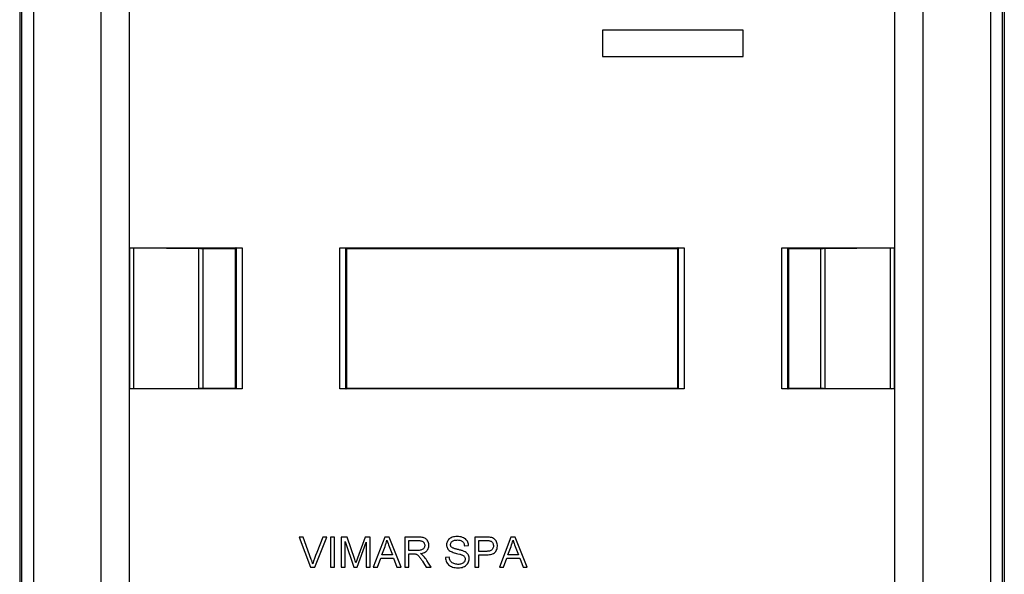
# Model space of a CAD drawing. Units: millimetres. Extents: x 103 to 171, y -81 to 272.
# Drawn here: x 122 to 171, y 63 to 90 of the extents above; entities that cross this region are included whole.
import ezdxf

# ---------------------------------------------------------------- set-up
doc = ezdxf.new("R2010")
doc.units = ezdxf.units.MM
doc.header["$LTSCALE"] = 16.335
doc.layers.get('0').update_dxf_attribs({"linetype": 'CONTINUOUS'})
for name, color, linetype in [('ASSI', 7, 'CONTINUOUS'), ('DRAFT', 7, 'CONTINUOUS'), ('RACCORDO', 7, 'CONTINUOUS')]:
    doc.layers.add(name, color=color, linetype=linetype)

msp = doc.modelspace()

# ---------------------------------------------------------------- linework, layer by layer
at = {"color": 7, "linetype": 'CONTINUOUS'}
for p, q in [((151.125, 89.767), (151.125, 88.467)), ((158.122, 89.767), (151.125, 89.767)), ((158.122, 88.467), (158.122, 89.767)), ((151.125, 88.467), (158.122, 88.467)), ((136.025, 64.562), (136.602, 63.059)), ((136.238, 64.562), (136.025, 64.562)), ((136.818, 63.059), (137.417, 64.562)), ((137.203, 64.562), (136.907, 63.79)), ((137.417, 64.562), (137.203, 64.562)), ((137.586, 64.562), (137.586, 63.059)), ((137.786, 64.562), (137.586, 64.562)), ((137.786, 63.059), (137.786, 64.562)), ((138.123, 64.562), (138.123, 63.059)), ((138.428, 64.562), (138.123, 64.562)), ((138.323, 63.059), (138.323, 64.334)), ((138.323, 64.334), (138.756, 63.059)), ((138.8, 63.451), (138.428, 64.562)), ((138.927, 63.059), (139.37, 64.316)), ((139.31, 64.562), (138.938, 63.519)), ((139.571, 64.562), (139.31, 64.562)), ((139.37, 64.316), (139.37, 63.059)), ((139.571, 63.059), (139.571, 64.562)), ((140.295, 64.562), (139.723, 63.059)), ((140.511, 64.562), (140.295, 64.562)), ((141.113, 63.059), (140.511, 64.562)), ((141.292, 64.562), (141.292, 63.059)), ((141.955, 64.562), (141.292, 64.562)), ((141.492, 63.897), (141.492, 64.389)), ((141.492, 64.389), (141.588, 64.389)), ((141.588, 64.389), (141.722, 64.389)), ((141.722, 64.389), (141.847, 64.39)), ((144.779, 64.562), (144.779, 63.059)), ((145.333, 64.562), (144.779, 64.562)), ((144.98, 63.852), (144.98, 64.389)), ((144.98, 64.389), (145.3, 64.389)), ((146.569, 64.562), (145.998, 63.059)), ((146.785, 64.562), (146.569, 64.562)), ((147.387, 63.059), (146.785, 64.562)), ((140.15, 63.679), (140.245, 63.934)), ((140.245, 63.934), (140.306, 64.096)), ((140.607, 63.845), (140.672, 63.679)), ((141.648, 63.897), (141.492, 63.897)), ((141.492, 63.059), (141.492, 63.724)), ((141.492, 63.724), (141.568, 63.724)), ((141.568, 63.724), (141.675, 63.724)), ((141.884, 63.896), (141.648, 63.897)), ((143.368, 64.178), (143.371, 64.131)), ((144.26, 64.134), (144.461, 64.143)), ((145.12, 63.852), (144.98, 63.852)), ((145.33, 63.851), (145.12, 63.852)), ((146.425, 63.679), (146.519, 63.934)), ((146.519, 63.934), (146.58, 64.096)), ((146.881, 63.845), (146.946, 63.679)), ((136.753, 63.364), (136.707, 63.228)), ((138.825, 63.376), (138.8, 63.451)), ((138.84, 63.327), (138.825, 63.376)), ((138.856, 63.278), (138.84, 63.327)), ((138.901, 63.411), (138.882, 63.358)), ((138.938, 63.519), (138.901, 63.411)), ((139.935, 63.059), (140.093, 63.515)), ((140.093, 63.515), (140.733, 63.515)), ((140.672, 63.679), (140.15, 63.679)), ((140.733, 63.515), (140.9, 63.059)), ((142.594, 63.059), (142.465, 63.266)), ((143.505, 63.56), (143.313, 63.551)), ((143.313, 63.551), (143.319, 63.487)), ((144.497, 63.472), (144.496, 63.52)), ((144.98, 63.059), (144.98, 63.679)), ((144.98, 63.679), (145.19, 63.678)), ((145.19, 63.678), (145.321, 63.678)), ((146.209, 63.059), (146.367, 63.515)), ((146.367, 63.515), (147.007, 63.515)), ((146.946, 63.679), (146.425, 63.679)), ((147.007, 63.515), (147.174, 63.059)), ((136.602, 63.059), (136.818, 63.059)), ((137.586, 63.059), (137.786, 63.059)), ((138.123, 63.059), (138.323, 63.059)), ((138.756, 63.059), (138.927, 63.059)), ((139.37, 63.059), (139.571, 63.059)), ((139.723, 63.059), (139.935, 63.059)), ((140.9, 63.059), (141.113, 63.059)), ((141.292, 63.059), (141.492, 63.059)), ((142.359, 63.059), (142.594, 63.059)), ((144.779, 63.059), (144.98, 63.059)), ((145.998, 63.059), (146.209, 63.059)), ((147.174, 63.059), (147.387, 63.059))]:
    msp.add_line(p, q, dxfattribs=at)
for points in [[(136.707, 63.228), (136.699, 63.255), (136.691, 63.282), (136.683, 63.309), (136.675, 63.336), (136.666, 63.363), (136.657, 63.391), (136.647, 63.418), (136.638, 63.446), (136.238, 64.562)], [(140.306, 64.096), (140.334, 64.175), (140.359, 64.254), (140.383, 64.331), (140.404, 64.407)], [(140.404, 64.407), (140.428, 64.328), (140.454, 64.249), (140.482, 64.169), (140.511, 64.089), (140.607, 63.845)], [(141.847, 64.39), (141.925, 64.39), (141.963, 64.389), (142, 64.388), (142.035, 64.385), (142.069, 64.38), (142.102, 64.373), (142.132, 64.364), (142.161, 64.352), (142.187, 64.337), (142.21, 64.318), (142.23, 64.297), (142.248, 64.272), (142.262, 64.245), (142.274, 64.215), (142.281, 64.184), (142.284, 64.152), (142.283, 64.119), (142.277, 64.087), (142.267, 64.057), (142.253, 64.029), (142.235, 64.002), (142.213, 63.978), (142.187, 63.957), (142.157, 63.939), (142.125, 63.925), (142.089, 63.914), (142.051, 63.906), (142.011, 63.901), (141.97, 63.899), (141.927, 63.897), (141.884, 63.896)], [(142.065, 63.742), (142.122, 63.752), (142.175, 63.765), (142.224, 63.782), (142.27, 63.801), (142.312, 63.825), (142.349, 63.851), (142.381, 63.881), (142.408, 63.914), (142.432, 63.95), (142.452, 63.99), (142.467, 64.034), (142.478, 64.08), (142.483, 64.128), (142.484, 64.178), (142.479, 64.226), (142.468, 64.273), (142.452, 64.32), (142.432, 64.362), (142.409, 64.4), (142.381, 64.435), (142.351, 64.465), (142.318, 64.49), (142.282, 64.51), (142.243, 64.527), (142.201, 64.54), (142.156, 64.549), (142.109, 64.556), (142.059, 64.561), (142.008, 64.563), (141.955, 64.562)], [(143.415, 64.359), (143.395, 64.315), (143.38, 64.27), (143.371, 64.224), (143.368, 64.178)], [(144.261, 64.499), (144.212, 64.526), (144.158, 64.548), (144.099, 64.567), (144.036, 64.58), (143.97, 64.587), (143.902, 64.589), (143.835, 64.587), (143.771, 64.58), (143.709, 64.567), (143.652, 64.55), (143.599, 64.528), (143.552, 64.501), (143.509, 64.47), (143.472, 64.436), (143.441, 64.399), (143.415, 64.359)], [(143.917, 63.946), (143.882, 63.954), (143.848, 63.963), (143.815, 63.972), (143.783, 63.982), (143.751, 63.992), (143.722, 64.002), (143.693, 64.014), (143.666, 64.026), (143.642, 64.041), (143.622, 64.058), (143.604, 64.078), (143.589, 64.1), (143.579, 64.124), (143.571, 64.151), (143.568, 64.178), (143.57, 64.207), (143.576, 64.237), (143.586, 64.265), (143.6, 64.293), (143.619, 64.32), (143.642, 64.344), (143.667, 64.363), (143.696, 64.379), (143.728, 64.392), (143.761, 64.402), (143.798, 64.409), (143.835, 64.414), (143.875, 64.416), (143.916, 64.417), (143.957, 64.414), (143.996, 64.41), (144.035, 64.403)], [(144.035, 64.403), (144.071, 64.393), (144.104, 64.379), (144.134, 64.363), (144.161, 64.343), (144.186, 64.318), (144.208, 64.289), (144.226, 64.256), (144.241, 64.219), (144.252, 64.178), (144.26, 64.134)], [(144.404, 64.351), (144.376, 64.393), (144.343, 64.432), (144.305, 64.467), (144.261, 64.499)], [(144.443, 64.255), (144.426, 64.305), (144.404, 64.351)], [(144.461, 64.143), (144.455, 64.201), (144.443, 64.255)], [(145.3, 64.389), (145.37, 64.389), (145.404, 64.388), (145.437, 64.387), (145.469, 64.385), (145.5, 64.382), (145.529, 64.376), (145.558, 64.366), (145.585, 64.352), (145.61, 64.335), (145.633, 64.313), (145.653, 64.287), (145.67, 64.258), (145.683, 64.224), (145.693, 64.187), (145.698, 64.15), (145.699, 64.112), (145.696, 64.073), (145.689, 64.037), (145.677, 64.005), (145.662, 63.975), (145.644, 63.948), (145.624, 63.926), (145.6, 63.907), (145.573, 63.892), (145.544, 63.879), (145.513, 63.869), (145.479, 63.861), (145.444, 63.856), (145.407, 63.854), (145.369, 63.852), (145.33, 63.851)], [(145.321, 63.678), (145.384, 63.679), (145.445, 63.682), (145.504, 63.687), (145.56, 63.697), (145.613, 63.711), (145.662, 63.73), (145.707, 63.753), (145.748, 63.781), (145.784, 63.814), (145.816, 63.851), (145.843, 63.894), (145.865, 63.943), (145.882, 63.994), (145.893, 64.049), (145.899, 64.108), (145.898, 64.165), (145.891, 64.221), (145.877, 64.275), (145.859, 64.325), (145.837, 64.369), (145.81, 64.409), (145.778, 64.444), (145.743, 64.473), (145.704, 64.498), (145.661, 64.519), (145.614, 64.535), (145.562, 64.546), (145.508, 64.555), (145.452, 64.56), (145.394, 64.563), (145.333, 64.562)], [(146.58, 64.096), (146.608, 64.175), (146.633, 64.254), (146.657, 64.331), (146.678, 64.407)], [(146.678, 64.407), (146.702, 64.328), (146.728, 64.249), (146.756, 64.169), (146.786, 64.089), (146.881, 63.845)], [(136.907, 63.79), (136.853, 63.646), (136.802, 63.504), (136.753, 63.364)], [(141.675, 63.724), (141.709, 63.724), (141.742, 63.724), (141.774, 63.724), (141.806, 63.721), (141.837, 63.714)], [(141.837, 63.714), (141.867, 63.705), (141.896, 63.692), (141.925, 63.674), (141.952, 63.653), (141.978, 63.628), (142.003, 63.6), (142.027, 63.569), (142.051, 63.537), (142.075, 63.504)], [(142.465, 63.266), (142.386, 63.396), (142.346, 63.457), (142.307, 63.514), (142.268, 63.569), (142.224, 63.619), (142.175, 63.665), (142.123, 63.706), (142.065, 63.742)], [(143.371, 64.131), (143.379, 64.087), (143.392, 64.045)], [(143.392, 64.045), (143.411, 64.004), (143.435, 63.967), (143.466, 63.931)], [(143.466, 63.931), (143.502, 63.898), (143.543, 63.869), (143.59, 63.843), (143.641, 63.821), (143.695, 63.801), (143.751, 63.782), (143.81, 63.765), (143.871, 63.751)], [(143.871, 63.751), (143.932, 63.735), (144.021, 63.712)], [(144.242, 63.85), (144.21, 63.863), (144.177, 63.875), (144.142, 63.887), (144.107, 63.897), (144.071, 63.908), (144.033, 63.918), (143.995, 63.927), (143.957, 63.937), (143.917, 63.946)], [(144.021, 63.712), (144.05, 63.704), (144.078, 63.696), (144.105, 63.686), (144.132, 63.677)], [(144.337, 63.795), (144.292, 63.824), (144.242, 63.85)], [(144.409, 63.73), (144.375, 63.764), (144.337, 63.795)], [(144.459, 63.654), (144.437, 63.693), (144.409, 63.73)], [(138.882, 63.358), (138.873, 63.331), (138.856, 63.278)], [(142.075, 63.504), (142.098, 63.469), (142.122, 63.433), (142.146, 63.396), (142.171, 63.358)], [(142.171, 63.358), (142.222, 63.278), (142.359, 63.059)], [(143.319, 63.487), (143.331, 63.427), (143.348, 63.37), (143.371, 63.317), (143.4, 63.268), (143.433, 63.224), (143.47, 63.184), (143.512, 63.149)], [(143.735, 63.241), (143.693, 63.26), (143.655, 63.282), (143.621, 63.308), (143.592, 63.336), (143.568, 63.366), (143.549, 63.399), (143.533, 63.435), (143.52, 63.474), (143.51, 63.515), (143.505, 63.56)], [(144.132, 63.677), (144.167, 63.662), (144.199, 63.644), (144.226, 63.624), (144.248, 63.602), (144.267, 63.577), (144.281, 63.55), (144.291, 63.521), (144.296, 63.489), (144.297, 63.457), (144.293, 63.426), (144.285, 63.393), (144.272, 63.363), (144.255, 63.335), (144.234, 63.309), (144.208, 63.285), (144.178, 63.264), (144.143, 63.246), (144.105, 63.23), (144.065, 63.219), (144.022, 63.211), (143.977, 63.206), (143.929, 63.205), (143.879, 63.208), (143.83, 63.214), (143.782, 63.226), (143.735, 63.241)], [(143.936, 63.032), (144.005, 63.035), (144.074, 63.043), (144.139, 63.056), (144.198, 63.076), (144.253, 63.101), (144.303, 63.13), (144.347, 63.163), (144.385, 63.2), (144.417, 63.239), (144.445, 63.282)], [(144.445, 63.282), (144.466, 63.327), (144.482, 63.373), (144.492, 63.422), (144.497, 63.472)], [(144.496, 63.52), (144.489, 63.567), (144.477, 63.612), (144.459, 63.654)], [(143.512, 63.149), (143.559, 63.118), (143.611, 63.092), (143.669, 63.07), (143.73, 63.054), (143.796, 63.042), (143.867, 63.034), (143.936, 63.032)]]:
    msp.add_lwpolyline(points, dxfattribs=at)
at = {"layer": 'ASSI', "color": 253, "linetype": 'CONTINUOUS'}
for p, q in [((127.575, 122.639), (127.575, -67.558)), ((165.674, -67.558), (165.674, 122.639))]:
    msp.add_line(p, q, dxfattribs=at)
at = {"layer": 'DRAFT', "color": 7, "linetype": 'CONTINUOUS'}
for p, q in [((132.875, 78.941), (132.856, 78.922)), ((132.856, 78.922), (132.856, 71.959)), ((132.875, 71.941), (132.875, 78.941)), ((138.375, 78.941), (138.375, 71.941)), ((138.393, 78.922), (138.375, 78.941)), ((138.393, 78.922), (138.393, 71.959)), ((138.393, 78.922), (154.856, 78.922)), ((154.875, 78.941), (154.856, 78.922)), ((154.856, 78.922), (154.856, 71.959)), ((154.875, 78.941), (154.875, 71.941)), ((160.375, 71.941), (160.375, 78.941)), ((160.393, 78.922), (160.375, 78.941)), ((160.393, 78.922), (160.393, 71.959)), ((132.875, 71.941), (132.856, 71.959)), ((138.393, 71.959), (138.375, 71.941)), ((154.856, 71.959), (138.393, 71.959)), ((154.875, 71.941), (154.856, 71.959)), ((160.393, 71.959), (160.375, 71.941))]:
    msp.add_line(p, q, dxfattribs=at)
at = {"layer": 'RACCORDO', "color": 7, "linetype": 'CONTINUOUS'}
for p, q in [((122.125, 137.379), (122.125, -76.082)), ((171.125, 137.379), (171.125, -76.082)), ((127.601, 78.952), (133.192, 78.952)), ((127.727, 78.952), (131.122, 78.922)), ((131.122, 78.922), (132.856, 78.922)), ((132.892, 78.949), (132.875, 78.941)), ((132.917, 78.95), (132.956, 78.951)), ((132.956, 78.951), (133.044, 78.952)), ((138.057, 78.952), (155.192, 78.952)), ((138.357, 78.949), (138.375, 78.941)), ((154.892, 78.949), (154.875, 78.941)), ((160.057, 78.952), (165.649, 78.952)), ((160.357, 78.949), (160.375, 78.941)), ((160.393, 78.922), (162.103, 78.922)), ((162.103, 78.922), (165.457, 78.951)), ((165.457, 78.951), (165.571, 78.952)), ((133.192, 71.929), (127.601, 71.929)), ((127.772, 71.93), (127.653, 71.929)), ((131.057, 71.958), (127.772, 71.93)), ((131.171, 71.959), (131.057, 71.958)), ((132.856, 71.959), (131.171, 71.959)), ((132.892, 71.932), (132.875, 71.941)), ((133.044, 71.93), (132.956, 71.93)), ((155.192, 71.929), (138.057, 71.929)), ((138.357, 71.932), (138.375, 71.941)), ((154.892, 71.932), (154.875, 71.941)), ((165.649, 71.929), (160.057, 71.929)), ((160.357, 71.932), (160.375, 71.941)), ((162.127, 71.959), (160.393, 71.959)), ((162.127, 71.959), (165.522, 71.929))]:
    msp.add_line(p, q, dxfattribs=at)
at = {"layer": 'RACCORDO', "color": 253, "linetype": 'CONTINUOUS'}
for p, q in [((122.22, 137.308), (122.22, -75.999)), ((122.804, 137.308), (122.804, -75.999)), ((170.446, -75.999), (170.446, 137.308)), ((171.03, -75.999), (171.03, 137.308)), ((126.161, 134.968), (126.161, -73.304)), ((167.088, -73.304), (167.088, 134.968)), ((127.601, 71.929), (127.601, 78.952)), ((127.813, 71.93), (127.813, 78.951)), ((131.037, 71.958), (131.037, 78.923)), ((131.249, 71.959), (131.249, 78.922)), ((132.892, 78.949), (132.892, 71.932)), ((133.192, 78.952), (133.192, 71.929)), ((138.057, 71.929), (138.057, 78.952)), ((138.357, 71.932), (138.357, 78.949)), ((154.892, 78.949), (154.892, 71.932)), ((155.192, 78.952), (155.192, 71.929)), ((160.057, 71.929), (160.057, 78.952)), ((160.357, 71.932), (160.357, 78.949)), ((162.001, 71.959), (162.001, 78.922)), ((162.213, 71.958), (162.213, 78.923)), ((165.437, 78.951), (165.437, 71.93)), ((165.649, 78.952), (165.649, 71.929))]:
    msp.add_line(p, q, dxfattribs=at)
at = {"layer": 'RACCORDO', "color": 7, "linetype": 'CONTINUOUS'}
for points in [[(132.892, 78.949), (132.896, 78.95), (132.904, 78.95), (132.917, 78.95)], [(132.956, 71.93), (132.917, 71.931), (132.904, 71.931), (132.896, 71.931), (132.892, 71.932)]]:
    msp.add_lwpolyline(points, dxfattribs=at)

doc.saveas('drawing.dxf')
